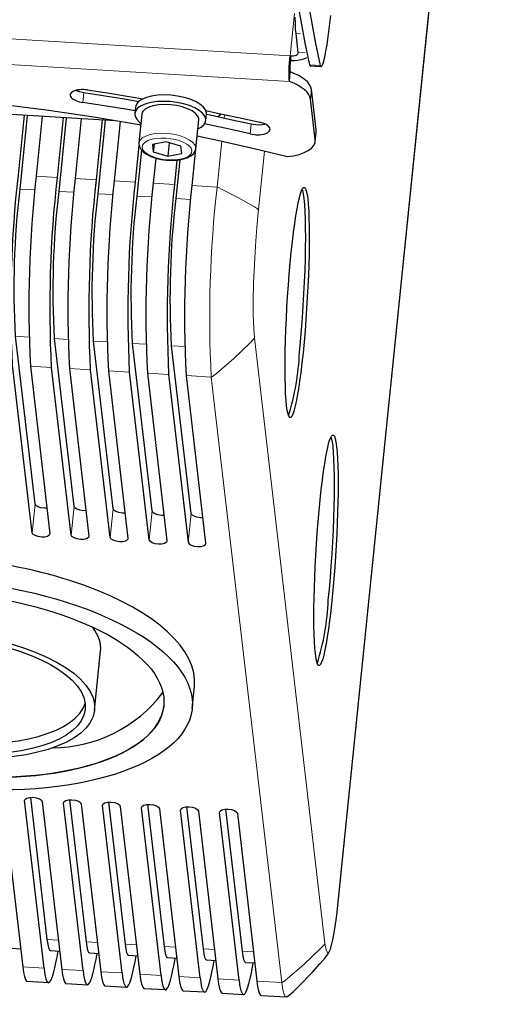
# Model space of a CAD drawing. Units: millimetres. Extents: x 730.4 to 744.6, y 673.9 to 682.6.
# Drawn here: x 744.1 to 744.4, y 675.3 to 675.9 of the extents above; entities that cross this region are included whole.
import ezdxf

# ---------------------------------------------------------------- set-up
doc = ezdxf.new("R2010")
doc.units = ezdxf.units.MM
doc.layers.add('PDF _Геометрия', color=7, linetype='Continuous')

msp = doc.modelspace()

# ---------------------------------------------------------------- linework, layer by layer
at = {"layer": 'PDF _Геометрия', "lineweight": 25}
for points in [[(744.3196906615615, 675.3559032256084), (744.3199267726726, 675.3565004478306), (744.3210101060059, 675.3608476700527), (744.3220934393393, 675.3669587811639), (744.3231628837837, 675.3745976700528), (744.3241628837837, 675.3834587811639), (744.4028017726725, 676.1559587811639), (744.4037045504504, 676.1657226700528), (744.4044545504504, 676.1759865589416), (744.4050517726726, 676.1863754478305), (744.4054545504504, 676.1965004478305), (744.4056489948948, 676.205944892275), (744.4056489948948, 676.2059726700528)], [(744.3240517726726, 675.383319892275), (744.3632184393392, 675.7680560033862), (744.4027045504504, 676.155819892275)], [(744.2969406615615, 675.8351532256083), (744.2974823282282, 675.8404587811639), (744.2974406615615, 675.840944892275), (744.2974267726726, 675.8415698922751), (744.2974267726726, 675.842319892275), (744.2974406615615, 675.8431671144972), (744.2974684393392, 675.8440837811639), (744.2975239948948, 675.8450143367195), (744.2975934393393, 675.8459310033861), (744.2976767726726, 675.8468060033862)], [(744.2973712171171, 675.8493754478305), (744.2976767726726, 675.8468060033862), (744.2997323282282, 675.8467643367195), (744.3016906615615, 675.8469171144973), (744.3034823282281, 675.8472365589416), (744.3050239948948, 675.8477087811639), (744.3062601060059, 675.8483337811639), (744.3063851060059, 675.8484310033862)], [(744.3112045504504, 675.802069892275), (744.311746217117, 675.8073754478306), (744.311746217117, 675.8084310033861), (744.3091489948948, 675.8307504478306), (744.3088156615614, 675.8320837811639), (744.3081351060059, 675.8334032256083), (744.3071073282282, 675.8347226700528), (744.3057462171171, 675.8360143367195), (744.3040795504504, 675.8372365589416), (744.302135106006, 675.8384032256083), (744.2999267726726, 675.8394726700528), (744.2974823282282, 675.8404587811639)], [(744.2136628837837, 675.8240004478306), (744.2069684393392, 675.8251393367194), (744.1952739948948, 675.8270421144972), (744.1835517726726, 675.8288476700528), (744.1810656615614, 675.8293893367195), (744.1789406615615, 675.8302226700528), (744.1789267726726, 675.8302365589417)], [(744.1854823282281, 675.8304865589416), (744.1975795504503, 675.8286393367194), (744.209621217117, 675.8266810033862), (744.2160934393393, 675.825569892275)], [(744.2008851060059, 675.8135004478306), (743.9508017726725, 675.8286671144972)], [(744.2508156615614, 675.8135421144973), (744.2511767726726, 675.8170837811639), (744.2511628837836, 675.8178893367194), (744.250621217117, 675.8195282256083), (744.2493989948948, 675.8211671144973), (744.2475239948948, 675.8227087811639), (744.2450656615615, 675.8241393367194), (744.2421351060059, 675.8253754478305), (744.2388156615615, 675.8263893367194), (744.2352323282281, 675.8271393367195), (744.2315239948948, 675.8275837811639), (744.2278156615615, 675.8277365589416), (744.2242462171171, 675.827569892275), (744.2209406615615, 675.8270976700528), (744.218010106006, 675.826333781164), (744.2155795504503, 675.8253060033861), (744.2137323282282, 675.8240560033861), (744.2125239948948, 675.8226393367195), (744.2120101060059, 675.821069892275), (744.2116489948949, 675.8175282256084)], [(744.2117878837837, 675.8189310033862), (744.2064267726726, 675.8198476700528), (744.1947323282282, 675.8217504478306), (744.1830101060059, 675.8235421144973)], [(744.246496217117, 675.808944892275), (744.2482462171171, 675.8099032256083), (744.2497739948948, 675.8112504478306), (744.2506489948948, 675.8127504478306), (744.2508017726726, 675.8143476700528), (744.250260106006, 675.8160004478306), (744.2490378837837, 675.8176254478306), (744.2471628837837, 675.8191810033861), (744.2447184393393, 675.8205976700528), (744.2417739948949, 675.821833781164), (744.2384545504503, 675.8228476700529), (744.2348712171171, 675.8235976700528), (744.2311628837837, 675.8240560033861), (744.2274545504504, 675.824194892275), (744.2238851060059, 675.8240421144973), (744.2205795504503, 675.823569892275), (744.2176628837836, 675.8228060033862), (744.2152323282281, 675.8217782256083), (744.213371217117, 675.8205282256083), (744.2121628837837, 675.8190976700528), (744.2116489948949, 675.8175421144972), (744.2118434393393, 675.8159032256084), (744.2127323282282, 675.8142643367195), (744.2142878837838, 675.8126671144972), (744.2150517726726, 675.8120837811639)], [(744.2452739948948, 675.7980421144972), (744.2468989948948, 675.813944892275), (744.2468989948948, 675.814583781164), (744.2463573282281, 675.8160837811639), (744.2451073282282, 675.8175560033861), (744.2432184393392, 675.8189310033862), (744.240760106006, 675.8201532256084), (744.2378573282282, 675.8211532256083), (744.2346489948948, 675.8219032256084), (744.2312878837837, 675.8223476700527), (744.2279128837837, 675.8224726700528), (744.2246906615615, 675.8222643367195), (744.2217878837837, 675.8217504478306), (744.2193156615615, 675.8209448922751), (744.2173989948948, 675.8198893367195), (744.2161351060059, 675.8186254478305), (744.2155795504503, 675.8172226700528), (744.2155656615615, 675.8171393367195), (744.2139406615614, 675.8012226700528)], [(744.2508573282281, 675.8190560033861), (744.2572184393392, 675.8177504478306), (744.2689545504504, 675.8152504478305), (744.2805934393392, 675.8126532256083)], [(744.2838156615614, 675.8115282256083), (744.2833156615615, 675.8114032256084), (744.2809823282281, 675.8110976700528), (744.2784128837837, 675.8111393367194), (744.2758434393393, 675.8115421144972), (744.2645378837836, 675.814069892275), (744.2531489948948, 675.8164865589417), (744.2511628837836, 675.8169032256084)], [(744.2572045504504, 675.8156393367194), (744.2589823282282, 675.816944892275), (744.2593573282281, 675.8173060033861)], [(744.2753017726726, 675.8062365589417), (744.263996217117, 675.8087643367195), (744.2526073282281, 675.8111810033861), (744.250121217117, 675.811694892275)], [(744.2139823282281, 675.8011810033861), (744.2139267726726, 675.8008754478305), (744.2141767726725, 675.7992365589416), (744.2149545504503, 675.7977365589417), (744.216246217117, 675.796319892275), (744.2181073282281, 675.7949726700527), (744.220496217117, 675.7937782256083), (744.2232045504504, 675.792833781164), (744.2261489948949, 675.7921532256083), (744.2292045504504, 675.7917365589417), (744.2322739948949, 675.7915976700529), (744.2352323282281, 675.7917504478306), (744.237996217117, 675.792194892275), (744.2404684393392, 675.792944892275), (744.2425795504504, 675.7940282256084), (744.2440239948949, 675.7952782256084), (744.2449267726726, 675.7966810033861), (744.245260106006, 675.7980698922751)], [(744.2222323282282, 675.8005004478306), (744.2218017726726, 675.7963476700528)], [(744.2306489948949, 675.801319892275), (744.2298989948948, 675.7938893367194)], [(744.1894128837837, 675.4878337811639), (744.1927323282282, 675.5204171144973), (744.1928156615614, 675.5220421144973), (744.1924267726725, 675.5252921144972), (744.1913573282282, 675.5285560033861), (744.1896073282281, 675.5318337811639), (744.1882323282282, 675.5337921144973)], [(744.2433017726726, 675.4886671144973), (744.2445378837837, 675.500819892275)], [(744.2276364948948, 675.4902587811639), (744.2276364948948, 675.4902587811639)], [(744.1400101060059, 675.3464865589417), (744.129246217117, 675.4390976700528), (744.1295239948948, 675.4398893367195), (744.1304962171171, 675.4405282256083), (744.1320378837837, 675.4408893367195), (744.1338851060059, 675.4409448922751), (744.1357878837837, 675.4406671144973), (744.1374267726726, 675.4401115589417), (744.1385656615615, 675.4393476700528), (744.1390378837837, 675.4385004478306), (744.1498017726726, 675.3458893367194), (744.1502323282282, 675.3428754478306), (744.1507184393392, 675.3405560033862), (744.1512739948948, 675.3389726700528), (744.151871217117, 675.3381393367195), (744.1522323282281, 675.3380143367194), (744.1639823282281, 675.3372921144972)], [(744.132496217117, 675.4409448922751), (744.1416351060059, 675.3624032256083), (744.142010106006, 675.3597643367194), (744.1424545504503, 675.3578476700528), (744.1429684393393, 675.3566948922751), (744.1435239948948, 675.3562921144973), (744.1486351060059, 675.3559726700528)], [(744.1615517726726, 675.3451810033861), (744.1507739948948, 675.4377921144973), (744.1510517726726, 675.4385837811639), (744.1520378837837, 675.4392226700528), (744.1535656615615, 675.439583781164), (744.1554267726726, 675.4396393367194), (744.1573156615615, 675.4393615589416), (744.1589545504504, 675.4387921144972), (744.1600934393392, 675.4380421144972), (744.1605656615615, 675.437194892275), (744.1713434393392, 675.3445837811639), (744.1717601060059, 675.3415698922751), (744.172246217117, 675.3392504478305), (744.1728017726726, 675.3376671144972), (744.1734128837837, 675.3368337811639), (744.1737739948948, 675.3367087811639), (744.185510106006, 675.3359865589417)], [(744.1540378837838, 675.4396254478306), (744.1631628837837, 675.3610976700528), (744.1635517726726, 675.3584587811639), (744.1639962171171, 675.3565421144972), (744.1645101060059, 675.3553893367194), (744.1650517726725, 675.3549865589417), (744.1701628837837, 675.3546671144973)], [(744.1830795504503, 675.3438754478306), (744.1723156615615, 675.4364865589417), (744.1725934393393, 675.4372782256083), (744.1735656615615, 675.4379171144973), (744.1751073282281, 675.4382782256083), (744.1769545504503, 675.4383337811639), (744.1788573282281, 675.4380560033861), (744.180496217117, 675.4374865589417), (744.181635106006, 675.4367365589417), (744.1821073282282, 675.4358893367195), (744.192871217117, 675.3432782256084), (744.1933017726726, 675.3402643367194), (744.1937878837837, 675.337944892275), (744.1943434393393, 675.3363615589417), (744.1949406615615, 675.3355282256083), (744.1953017726726, 675.3353893367195), (744.2070517726726, 675.3346810033861)], [(744.1755656615614, 675.438319892275), (744.1847045504504, 675.3597782256084), (744.1850795504504, 675.3571532256084), (744.1855378837837, 675.3552365589417), (744.1860378837837, 675.354069892275), (744.1865795504503, 675.3536671144973), (744.1917045504504, 675.3533615589417)], [(744.204621217117, 675.342569892275), (744.1938434393393, 675.4351810033861), (744.1941212171171, 675.4359726700528), (744.1951073282281, 675.4366115589416), (744.1966351060059, 675.4369726700528), (744.198496217117, 675.4370282256084), (744.2003851060059, 675.4367504478306), (744.2020239948948, 675.4361810033861), (744.2031767726726, 675.4354310033862), (744.2036351060059, 675.434583781164), (744.2144128837837, 675.3419726700528), (744.2148295504504, 675.338944892275), (744.2153295504504, 675.3366393367195), (744.2158712171171, 675.3350560033862), (744.2164823282282, 675.3342226700528), (744.2168295504504, 675.3340837811639), (744.2285795504504, 675.3333754478306)], [(744.1971073282282, 675.4370143367195), (744.2062323282281, 675.3584726700528), (744.206621217117, 675.3558476700528), (744.2070656615615, 675.3539310033862), (744.2075656615615, 675.3527643367195), (744.2081212171171, 675.3523615589417), (744.2132323282282, 675.3520560033861)], [(744.2261489948949, 675.3412643367195), (744.2153851060059, 675.4338754478306), (744.2156628837837, 675.4346671144972), (744.2166489948949, 675.4352921144972), (744.2181767726726, 675.4356671144973), (744.2200239948949, 675.4357226700528), (744.2219267726725, 675.435444892275), (744.2235656615615, 675.4348754478306), (744.2247045504504, 675.4341115589417), (744.2251767726726, 675.4332782256083), (744.2359406615615, 675.3406671144973), (744.236371217117, 675.3376393367195), (744.2368573282281, 675.3353337811639), (744.2374128837837, 675.3337504478305), (744.238010106006, 675.3329171144973), (744.238371217117, 675.3327782256083), (744.250121217117, 675.3320698922751)], [(744.2186351060059, 675.435708781164), (744.2277739948948, 675.3571671144972), (744.2281489948948, 675.3545421144972), (744.2286073282281, 675.3526254478305), (744.2291073282281, 675.351458781164), (744.2296628837837, 675.3510560033861), (744.2347739948948, 675.3507504478306)], [(744.2476906615615, 675.3399587811639), (744.2369128837837, 675.4325560033861), (744.2371906615615, 675.4333615589417), (744.2381767726725, 675.4339865589417), (744.2397045504504, 675.4343615589416), (744.2415656615615, 675.4344032256083), (744.2434545504503, 675.4341393367195), (744.2450934393393, 675.433569892275), (744.246246217117, 675.4328060033861), (744.2467045504503, 675.4319726700528), (744.2574823282281, 675.3393615589417), (744.2578989948948, 675.336333781164), (744.2583989948948, 675.3340282256083), (744.2589406615615, 675.332444892275), (744.2595517726726, 675.3316115589416), (744.2599128837837, 675.3314726700528), (744.2716489948948, 675.3307643367194)], [(744.2401767726726, 675.4344032256083), (744.2493017726725, 675.3558615589417), (744.2496906615614, 675.3532365589417), (744.2501351060059, 675.351319892275), (744.2506489948948, 675.3501532256083), (744.2511906615615, 675.3497504478306), (744.2563017726726, 675.3494448922751)], [(744.2692184393393, 675.3386532256084), (744.2584545504503, 675.4312504478306), (744.2587323282281, 675.4320560033862), (744.2597045504504, 675.4326810033862), (744.261246217117, 675.4330560033861), (744.2631073282281, 675.4330976700528), (744.2649962171171, 675.432819892275), (744.2666351060059, 675.4322643367194), (744.2677739948948, 675.4315004478306), (744.268246217117, 675.4306671144973), (744.2790101060059, 675.3380560033861), (744.2794406615615, 675.3350282256083), (744.2799267726726, 675.3327226700528), (744.2804823282281, 675.3311393367195), (744.2810795504504, 675.3303060033861), (744.2814406615615, 675.3301671144973), (744.2952739948948, 675.3293337811639)], [(744.2617045504504, 675.4330976700528), (744.2708434393393, 675.3545560033862), (744.2712184393392, 675.3519310033861), (744.2716767726725, 675.3500143367195), (744.2721767726725, 675.3488476700528), (744.2727323282281, 675.348444892275), (744.2778434393392, 675.3481393367194)], [(744.2951628837837, 675.3293337811639), (744.2957323282282, 675.3295421144973), (744.2966628837837, 675.330194892275), (744.2978573282281, 675.3312087811639), (744.2991767726726, 675.3324171144973), (744.3014684393393, 675.3346254478306), (744.3030517726726, 675.336194892275), (744.304871217117, 675.3380560033861), (744.307121217117, 675.3403754478305), (744.3096767726726, 675.3430976700528), (744.3137323282282, 675.3475421144973), (744.3167045504504, 675.3510004478305), (744.3177184393393, 675.3522782256083), (744.3184128837837, 675.3532226700528), (744.3191906615615, 675.3546115589417), (744.3194267726726, 675.3552921144973)]]:
    msp.add_lwpolyline(points, dxfattribs=at)
for points in [[(744.2969267726726, 676.0896115589417, 0.02647672607149721), (744.2939128837837, 676.0408893367195, 0.0696501085682991), (744.3079962171171, 675.8443476700528), (744.3084545504504, 675.8438060033861), (744.3085378837837, 675.8437921144972), (744.3144128837837, 675.8434310033862)], [(744.3027878837837, 676.0892504478305, 0.02615388942423168), (744.2997878837837, 676.0405282256083, 0.06966860249770652), (744.313871217117, 675.8440004478306), (744.3143295504503, 675.8434587811639), (744.3148295504503, 675.8436671144973), (744.3153851060059, 675.8446532256083), (744.3159545504503, 675.8463615589417), (744.3165378837837, 675.8487921144972), (744.3171489948949, 675.8518893367194), (744.317746217117, 675.8555976700528), (744.3183295504504, 675.8598476700528), (744.3198295504503, 675.871583781164)], [(744.2348989948948, 675.7917365589417), (744.2335239948948, 675.7782643367194, 0.04045921705765512), (744.2303156615615, 675.6732365589417), (744.2410934393392, 675.5806254478306), (744.2415517726726, 675.5797921144972), (744.2426906615615, 675.5790282256083), (744.2443434393392, 675.5784587811639), (744.2462323282282, 675.5781810033861), (744.2480795504504, 675.5782365589417), (744.249621217117, 675.5786115589417), (744.2505934393392, 675.5792365589417), (744.250871217117, 675.5800421144972), (744.2401073282282, 675.6726393367195, -0.04045921705751333), (744.2433156615615, 675.7776671144973), (744.2461073282282, 675.8051115589417), (744.2589128837838, 675.8023893367194), (744.2775101060059, 675.7981810033862), (744.2958851060059, 675.7936810033862), (744.2993017726726, 675.7941810033861), (744.3023989948948, 675.7949171144973), (744.3051212171171, 675.7958754478306), (744.3073989948948, 675.7970421144972), (744.3091906615615, 675.7983754478306), (744.3104267726726, 675.7998615589416), (744.3111073282281, 675.8014587811639), (744.3112045504504, 675.8031254478306), (744.3086073282282, 675.8254448922751), (744.3082739948948, 675.8267782256083), (744.3075934393393, 675.8281115589417), (744.3065656615615, 675.8294171144972), (744.3052045504504, 675.8307087811639), (744.3035378837837, 675.8319310033861), (744.3015934393393, 675.8330976700528), (744.299385106006, 675.8341810033861), (744.2969406615615, 675.8351532256083), (744.2968573282282, 675.8362365589417), (744.2968156615615, 675.8376532256084), (744.2968017726726, 675.8393476700528), (744.2968434393392, 675.8412365589417), (744.2969267726726, 675.8432782256084), (744.2970517726726, 675.8453615589417), (744.2972045504504, 675.8474171144973), (744.2973712171171, 675.8493754478305), (744.2983017726726, 675.8493615589417), (744.2991767726726, 675.8494310033861), (744.2999684393393, 675.849569892275), (744.3006628837837, 675.8497782256084), (744.3012045504504, 675.850069892275), (744.3016073282281, 675.8503893367194), (744.3018295504504, 675.8507643367194), (744.3018712171171, 675.8511671144972), (744.3006489948948, 675.8617087811639), (744.3004267726726, 675.8641393367195), (744.3002878837837, 675.8671254478306), (744.3002184393392, 675.8706393367195)], [(744.2151906615616, 675.8110421144972, 0.05912733006921667), (743.9331489948949, 675.8278893367194)], [(744.1605378837837, 675.8159448922751), (744.1571767726725, 675.7828893367196, 0.04046674047162978), (744.1539684393392, 675.6778754478306), (744.1647323282282, 675.5852643367194), (744.1644545504504, 675.5844587811639), (744.1634823282282, 675.5838337811639), (744.1619406615615, 675.5834587811639), (744.1600934393392, 675.5834171144973), (744.1582045504504, 675.583694892275), (744.1565517726726, 675.5842504478305), (744.1554128837837, 675.5850143367195), (744.1549406615615, 675.5858615589417), (744.1441767726726, 675.678458781164, -0.04046430571667411), (744.1473851060059, 675.7834865589417), (744.150746217117, 675.8165421144972)], [(744.1630934393393, 675.5993337811639), (744.1617045504504, 675.599319892275), (744.1598156615614, 675.5995976700528), (744.1581767726726, 675.6001671144973), (744.1570378837837, 675.6009171144973), (744.1565656615614, 675.6017643367195), (744.1458017726726, 675.6943754478306, -0.04261677048644978), (744.1482878837837, 675.7757643367195), (744.1524267726726, 675.8164310033861)], [(744.1820795504503, 675.8146393367194), (744.1787045504504, 675.7815837811639, 0.04046430571675907), (744.175496217117, 675.6765560033862), (744.1862739948948, 675.5839587811639), (744.185996217117, 675.5831532256084), (744.185010106006, 675.5825282256084), (744.1834823282281, 675.5821532256084), (744.181621217117, 675.5821115589417), (744.1797323282282, 675.5823893367194), (744.1780934393392, 675.582944892275), (744.1769545504503, 675.5837087811639), (744.1764823282282, 675.5845560033862), (744.1657184393392, 675.6771532256083, -0.04072918064887204), (744.1689267726725, 675.7821810033861), (744.1722878837837, 675.8152365589417)], [(744.1846351060059, 675.5980282256083), (744.183246217117, 675.5980143367194), (744.1813573282282, 675.5982921144972), (744.1797045504504, 675.5988615589417), (744.1785656615615, 675.5996115589417), (744.1781073282282, 675.6004587811639), (744.1673295504503, 675.6930698922749, -0.04261677048639295), (744.1698156615615, 675.774458781164), (744.1739545504504, 675.8151254478306)], [(744.2035795504504, 675.8130421144972), (744.2002462171171, 675.7802782256084, 0.04046430571658871), (744.1970378837837, 675.6752504478305), (744.2078017726726, 675.5826532256084), (744.2075239948948, 675.5818476700528), (744.2065517726726, 675.5812226700529), (744.205010106006, 675.5808476700528), (744.2031628837836, 675.5808060033861), (744.201260106006, 675.5810837811639), (744.199621217117, 675.5816393367195), (744.1984823282281, 675.5824032256083), (744.1980101060059, 675.5832365589417), (744.187246217117, 675.6758476700528, -0.04045921705762676), (744.1904545504503, 675.7808754478306), (744.1938156615615, 675.8139310033861)], [(744.2061767726726, 675.5967087811639), (744.2047739948948, 675.5967087811639), (744.202885106006, 675.5969865589417), (744.201246217117, 675.5975421144973), (744.2001073282281, 675.5983060033861), (744.1996351060059, 675.5991532256083), (744.188871217117, 675.6917643367195, -0.04261677048664843), (744.1913573282282, 675.7731532256083), (744.195496217117, 675.813819892275)], [(744.2231906615615, 675.7928476700528), (744.2217739948949, 675.7789726700528, 0.04046430571667411), (744.2185656615615, 675.673944892275), (744.2293434393392, 675.5813476700528), (744.2290656615614, 675.5805421144972), (744.2280795504504, 675.5799171144972), (744.2265517726726, 675.5795421144973), (744.2246906615615, 675.5795004478306), (744.2228017726726, 675.5797643367194), (744.2211628837837, 675.5803337811639), (744.2200239948949, 675.5810976700528), (744.2195517726726, 675.5819310033861), (744.2087878837837, 675.6745421144973, -0.04072918064895722), (744.2119962171171, 675.779569892275), (744.2140656615614, 675.7999587811639)], [(744.2277045504503, 675.5954032256084), (744.2263156615614, 675.5954032256084), (744.2244267726726, 675.5956810033862), (744.2227739948949, 675.5962365589417), (744.2216351060059, 675.5970004478306), (744.2211767726726, 675.5978476700528), (744.2103989948948, 675.6904587811639, -0.0426167704865917), (744.212885106006, 675.7718476700528), (744.2154684393392, 675.7971671144973)], [(744.2492323282281, 675.5940976700527), (744.2478434393392, 675.5940976700527), (744.2459545504504, 675.5943754478305), (744.2443156615615, 675.5949310033861), (744.2431767726725, 675.595694892275), (744.2427045504504, 675.5965421144972), (744.2319406615616, 675.6891393367194, -0.04261072197772284), (744.2344267726726, 675.7705421144973), (744.2366073282282, 675.7919726700528)], [(744.2964823282281, 675.6506115589417, 0.06537300917682834), (744.3025239948948, 675.6854587811639), (744.3031073282282, 675.6915837811639), (744.3036628837837, 675.697958781164), (744.3041628837836, 675.7045004478306), (744.3046073282281, 675.7111254478306), (744.304996217117, 675.7177782256083), (744.3053295504503, 675.7243893367195), (744.3055934393393, 675.7308754478306), (744.3057878837838, 675.7371671144972), (744.3058989948948, 675.743194892275), (744.3059545504503, 675.7488893367195), (744.3059267726726, 675.754194892275), (744.3058295504503, 675.7590560033861), (744.3056628837837, 675.7634171144972), (744.3054267726726, 675.7672226700528), (744.3051212171171, 675.770444892275), (744.304746217117, 675.7730282256083), (744.3043156615615, 675.774958781164), (744.3040656615615, 675.7757226700528)], [(744.3123989948948, 675.5136810033861, 0.06537300917424385), (744.3184406615615, 675.5485282256084), (744.3190378837837, 675.5546532256084), (744.3195795504504, 675.5610282256083), (744.3200795504504, 675.5675698922751), (744.3205378837837, 675.574194892275), (744.3209267726726, 675.5808615589417), (744.321246217117, 675.587458781164), (744.3215101060059, 675.593944892275), (744.3217045504504, 675.6002365589417), (744.3218295504504, 675.6062643367195), (744.3218712171171, 675.6119587811639), (744.3218434393392, 675.6172643367195), (744.321760106006, 675.6221254478306), (744.3215795504503, 675.6264865589417), (744.3213434393392, 675.6302921144973), (744.3210378837837, 675.6335143367195), (744.3206767726726, 675.6360976700528), (744.3202462171171, 675.6380421144972), (744.319996217117, 675.6387921144973)]]:
    msp.add_lwpolyline(points, format="xyb", dxfattribs=at)
at = {"layer": 'PDF _Геометрия', "lineweight": 13}
for points in [[(744.299758717117, 675.8728046144972), (744.297383717117, 675.8493740589416), (743.8487448282282, 675.8765962811639), (743.8512864948948, 675.9015268367194)], [(744.2969392726726, 675.8351518367194), (743.8483142726726, 675.8623740589417)], [(744.3030642726726, 675.8615685033861), (744.3006476060059, 675.861707392275)], [(744.3018698282282, 675.8511657256083), (744.3055920504504, 675.8509435033861)], [(744.3079948282282, 675.8443601700528), (744.3138698282281, 675.8439990589417)], [(744.3091476060059, 675.8307490589417), (744.3086059393393, 675.8254435033862)], [(744.1835503837837, 675.8288462811639), (744.183008717117, 675.8235407256084)], [(744.260883717117, 675.8147073922751), (744.2611198282282, 675.8169296144972)], [(744.2758420504504, 675.8115407256083), (744.2753003837837, 675.8062351700528)], [(744.3112031615615, 675.8031240589416), (744.3117448282281, 675.8084296144972)], [(744.2139392726726, 675.801207392275), (744.2139531615614, 675.8013185033861), (744.214522606006, 675.8027212811639), (744.2157864948948, 675.8039851700528), (744.2176892726726, 675.8050407256084), (744.2201614948948, 675.8058462811639), (744.2230781615615, 675.8063601700528), (744.2262864948948, 675.8065546144973), (744.2296614948948, 675.8064296144972), (744.2330364948948, 675.8059851700528), (744.2362448282281, 675.8052490589417), (744.2391476060059, 675.8042490589417), (744.2415920504503, 675.8030268367195), (744.2434948282281, 675.8016518367194), (744.2447309393392, 675.8001796144972), (744.245272606006, 675.7986796144972), (744.2452864948948, 675.7980546144972)], [(744.2831614948948, 675.7966935033861), (744.2798698282281, 675.7643740589417)], [(744.1689253837837, 675.7821796144973), (744.1571753837837, 675.7829018367195)], [(744.1904531615614, 675.7808740589417), (744.1787170504504, 675.781582392275)], [(744.1564392726726, 675.7752768367195), (744.1482864948948, 675.7757629478306)], [(744.2119948282282, 675.7795685033861), (744.2002448282282, 675.7802768367195)], [(744.233522606006, 675.7782629478306), (744.2217864948948, 675.7789712811639)], [(744.2433142726726, 675.7776657256084), (744.2570364948948, 675.776832392275), (744.2570781615615, 675.776832392275), (744.2572864948949, 675.7767768367195), (744.2578003837837, 675.7765685033861), (744.2599114948948, 675.775582392275), (744.2689531615615, 675.7708462811639), (744.2776198282281, 675.7659296144973), (744.2793976060059, 675.7647907256083), (744.279758717117, 675.7645129478306), (744.2798420504504, 675.7644296144972), (744.2798698282281, 675.7643740589417), (744.2789670504503, 675.7546240589417), (744.2782170504504, 675.7443462811639), (744.2776198282281, 675.733957392275), (744.2772170504504, 675.7238462811639), (744.277022606006, 675.7144018367195), (744.2770364948948, 675.7059851700528), (744.2772726060059, 675.6989296144973), (744.2777031615615, 675.6934851700528), (744.2776614948948, 675.6933879478306), (744.2775781615615, 675.6932351700528), (744.2771892726726, 675.6927212811639), (744.2753142726726, 675.6906796144972), (744.2662448282282, 675.6820407256083), (744.2568003837837, 675.6738740589417), (744.2546059393393, 675.672221281164), (744.2540781615614, 675.6719018367195), (744.2538698282282, 675.6718185033861), (744.2538281615615, 675.6718046144972), (744.2401059393393, 675.6726379478306)], [(744.1779809393392, 675.7739712811639), (744.1698142726726, 675.774457392275)], [(744.199508717117, 675.7726657256084), (744.1913559393392, 675.7731518367194)], [(744.2210503837837, 675.7713601700528), (744.212883717117, 675.7718462811639)], [(744.2425781615615, 675.7700407256084), (744.2344253837837, 675.7705407256084)], [(744.1530364948948, 675.6939296144973), (744.1458003837837, 675.6943740589417)], [(744.1745642726726, 675.6926240589416), (744.1673281615615, 675.6930685033861)], [(744.1961059393393, 675.6913185033861), (744.1888698282281, 675.6917629478306)], [(744.217633717117, 675.6900129478306), (744.2103976060059, 675.690457392275)], [(744.2391753837837, 675.688707392275), (744.2319392726725, 675.6891518367195)], [(744.2777031615615, 675.6934851700528), (744.3166059393393, 675.3589018367195), (744.3172309393393, 675.3553046144972), (744.318008717117, 675.3536657256084), (744.3189253837837, 675.3540685033861), (744.3196892726726, 675.3559018367195)], [(744.1657170504503, 675.6771518367194), (744.1539670504503, 675.6778740589417)], [(744.1872448282281, 675.6758462811639), (744.175508717117, 675.6765685033861)], [(744.2087864948949, 675.6745407256084), (744.1970364948949, 675.6752629478306)], [(744.2303142726726, 675.6732351700527), (744.2185781615615, 675.6739435033861)], [(744.1565642726725, 675.6017629478306), (744.1549531615615, 675.5858601700528)], [(744.1781059393393, 675.6004573922751), (744.1764809393393, 675.5845546144973)], [(744.1996337171171, 675.5991518367194), (744.1980226060059, 675.5832490589416)], [(744.2211753837837, 675.5978462811639), (744.2195503837837, 675.5819435033861)], [(744.2427031615615, 675.5965407256084), (744.2410920504503, 675.5806240589417)], [(744.1508281615614, 675.4381935033862), (744.1507864948948, 675.4377907256084)], [(744.1723559393392, 675.4368879478305), (744.1723142726726, 675.4364851700528)], [(744.193897606006, 675.4355685033861), (744.1938559393393, 675.4351796144972)], [(744.2154253837837, 675.4342629478306), (744.215383717117, 675.4338740589417)], [(744.2369670504504, 675.4329573922751), (744.2369253837837, 675.4325685033862)], [(744.2584948282281, 675.4316518367194), (744.2584531615615, 675.4312629478305)], [(744.1694670504504, 675.360707392275), (744.1631614948948, 675.3610962811639)], [(744.1909948282281, 675.3594018367195), (744.1847031615615, 675.3597907256084)], [(744.2125364948948, 675.3580962811639), (744.2062448282281, 675.3584851700527)], [(744.2340642726726, 675.3567907256083), (744.2277726060059, 675.3571796144972)], [(744.2556059393393, 675.3554851700528), (744.2493142726726, 675.3558601700528)], [(744.2771337171171, 675.3541796144972), (744.2708420504504, 675.3545546144973)], [(744.1615503837837, 675.3451796144973), (744.1498003837837, 675.3459018367195)], [(744.1830781615615, 675.3438740589417), (744.1713420504503, 675.344582392275)], [(744.2046198282281, 675.3425685033861), (744.1928698282281, 675.3432768367195)], [(744.2261614948948, 675.3412629478306), (744.2144114948948, 675.3419712811639)], [(744.2476892726726, 675.339957392275), (744.2359392726726, 675.3406657256083)], [(744.2692170504504, 675.3386518367195), (744.2574809393393, 675.3393601700528)], [(744.2952031615615, 675.3294990589417), (744.2948003837837, 675.3294712811639), (744.294008717117, 675.3307490589417), (744.2933142726725, 675.3333462811639), (744.2927309393392, 675.3372212811639), (744.279008717117, 675.3380546144972)]]:
    msp.add_lwpolyline(points, dxfattribs=at)
at = {"layer": 'PDF _Геометрия', "lineweight": 25}
msp.add_lwpolyline([(744.2370517726725, 675.7993754478306), (744.2289684393393, 675.801833781164), (744.2213434393393, 675.8003337811639), (744.2218017726726, 675.7963476700528), (744.2298989948948, 675.7938893367194), (744.2375239948948, 675.7954032256083)], close=True, dxfattribs=at)
at = {"layer": 'PDF _Геометрия', "lineweight": 13}
msp.add_lwpolyline([(744.3166059393393, 675.3589018367195), (744.3165781615614, 675.3587907256084), (744.3164809393393, 675.3586379478306), (744.3161059393393, 675.3581379478305), (744.3142170504503, 675.3560962811639), (744.3051476060059, 675.347457392275), (744.2957031615615, 675.3392907256084), (744.293508717117, 675.3376379478306), (744.2929809393393, 675.3373046144973), (744.2927726060059, 675.3372212811639), (744.2927309393392, 675.3372212811639), (744.2538281615614, 675.6718046144972, -0.04046430571673072), (744.2570364948948, 675.776832392275), (744.2596198282281, 675.8022351700528)], format="xyb", dxfattribs=at)
at = {"layer": 'PDF _Геометрия', "lineweight": 25}
msp.add_arc((744.1655134941151, 675.5444214016592), 0.07749347961848857, 270.5109479716093, 322.7235182508795, dxfattribs=at)
for centre, major_axis, ratio, start_param, end_param in [((744.1842313579947, 675.8270165138196), (-0.008284802088997371, 0.0008341740844150193), 0.4308052982814425, 4.604795631306525, 7.749999887868793), ((744.2779949827329, 675.8094340806493), (-0.008297064480342864, 0.0008310676832227423), 0.432832975825688, 1.282809761623851, 4.436478442164967), ((744.3012526402109, 675.7130970640229), (0.003857190222017719, 0.06360963942730075), 0.08533497735589368, 4.265841176923246, 10.54902648410283), ((744.3171700360655, 675.5761768183643), (0.003861936771355302, 0.06369458454808265), 0.08535810112337536, 4.265566799145949, 10.54875210632554), ((744.1123028321408, 675.5142886924241), (-0.1322354737360097, 0.01345799408978722), 0.4303126711965601, 3.141403949680033, 6.28336446630939), ((744.1110681806838, 675.5021099101735), (-0.1322400404808655, 0.01345172294894216), 0.4303708736130643, 3.236490450073651, 9.519675757253237), ((744.1110607997772, 675.5021135240038), (-0.116572993110857, 0.01184544565958487), 0.430398098723738, 3.236106835222825, 9.51929214240241), ((744.1104089189774, 675.4958747918241), (-0.07901165270701999, 0.008039366314134981), 0.4304138168774942, 0.0945586313912567, 6.377743938570843), ((744.110412904735, 675.4958743316539), (-0.07389572794830766, 0.007514779878201674), 0.4303295386733874, 0.09473529331430879, 6.377920600493894), ((744.1110656862534, 675.5021258579494), (-0.116567196937671, 0.01186146076398148), 0.4303778560318768, 1.955050145863169e-05, 3.141595922974117), ((744.1110270267015, 675.5019078036548), (-0.0739026677617579, 0.007516602841022377), 0.430347733051126, 0.09451656245578631, 3.046429313193307), ((744.1688730206713, 675.4178777788512), (0.004902623106974575, 0.0807013356553855), 0.08404818674639504, 2.700152761254442, 3.81711294677055), ((744.1902390659545, 675.4139252631167), (0.004722652586761179, 0.07788364474567139), 0.08585630169306412, 2.693110254845175, 3.828657884449566), ((744.212164880086, 675.4203181142885), (0.005107408565714836, 0.08560913004361607), 0.08147505302358961, 2.713765261711892, 3.795887811535898), ((744.2333087498632, 675.4113179799147), (0.004734831440477413, 0.07808449236230607), 0.08585629270792529, 2.693130526770339, 3.828625933061778), ((744.2550118207163, 675.4126541415716), (0.004898192216722292, 0.0806284033402654), 0.08404817785142046, 2.700145572691049, 3.817124287398219), ((744.2763781330051, 675.408705888904), (0.004731730690338936, 0.07803335632852133), 0.08585629798553301, 2.693125351465163, 3.828634095306017)]:
    msp.add_ellipse(centre, major_axis=major_axis, ratio=ratio, start_param=start_param, end_param=end_param, dxfattribs=at)
at = {"layer": 'PDF _Геометрия', "lineweight": 13}
msp.add_ellipse((744.229429787136, 675.7978649558032), major_axis=(-0.01370428840301247, 0.001398918173186328), ratio=0.4304953690703073, start_param=3.23577633199853, end_param=9.518961639178116, dxfattribs=at)

doc.saveas('drawing.dxf')
